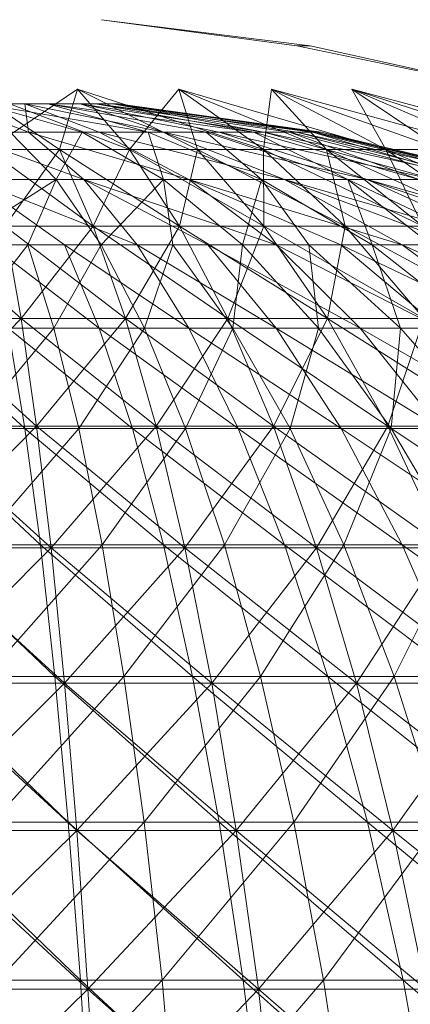
# Model space of a CAD drawing. Units: inches. Extents: x 11223 to 17943, y -2085 to 2667.
# Drawn here: x 14838 to 14848, y 1123 to 1147 of the extents above; entities that cross this region are included whole.
import ezdxf

# ---------------------------------------------------------------- set-up
doc = ezdxf.new("R2010")
doc.units = ezdxf.units.IN
doc.header["$MEASUREMENT"] = 0

msp = doc.modelspace()

# ---------------------------------------------------------------- linework, layer by layer
at = {"lineweight": 9}
for p, q in [((14844.911, 1146.44), (14840.214, 1147.068)), ((14840.214, 1147.068), (14845.233, 1146.44)), ((14844.911, 1146.44), (14849.937, 1145.398)), ((14844.911, 1146.44), (14845.233, 1146.44)), ((14849.937, 1145.398), (14845.233, 1146.44)), ((14837.069, 1145.398), (14840.888, 1143.95)), ((14839.204, 1143.95), (14837.069, 1145.398)), ((14839.641, 1145.398), (14837.49, 1143.95)), ((14839.204, 1143.95), (14839.641, 1145.398)), ((14840.888, 1143.95), (14839.641, 1145.398)), ((14840.888, 1143.95), (14839.641, 1145.398)), ((14839.641, 1145.398), (14844.11, 1143.95)), ((14842.528, 1143.95), (14839.641, 1145.398)), ((14842.08, 1145.398), (14840.888, 1143.95)), ((14844.11, 1143.95), (14842.08, 1145.398)), ((14844.11, 1143.95), (14842.08, 1145.398)), ((14842.08, 1145.398), (14847.049, 1143.95)), ((14842.528, 1143.95), (14842.08, 1145.398)), ((14845.622, 1143.95), (14842.08, 1145.398)), ((14844.305, 1145.398), (14844.11, 1143.95)), ((14847.049, 1143.95), (14844.305, 1145.398)), ((14847.049, 1143.95), (14844.305, 1145.398)), ((14844.305, 1145.398), (14849.603, 1143.95)), ((14845.622, 1143.95), (14844.305, 1145.398)), ((14848.38, 1143.95), (14844.305, 1145.398)), ((14849.603, 1143.95), (14846.238, 1145.398)), ((14846.238, 1145.398), (14847.049, 1143.95)), ((14849.603, 1143.95), (14846.238, 1145.398)), ((14846.238, 1145.398), (14851.686, 1143.95)), ((14848.38, 1143.95), (14846.238, 1145.398)), ((14850.709, 1143.95), (14846.238, 1145.398)), ((14836.674, 1145.049), (14838.372, 1145.049)), ((14836.674, 1145.049), (14838.466, 1144.364)), ((14838.925, 1145.049), (14837.339, 1145.049)), ((14837.339, 1145.049), (14841.339, 1144.364)), ((14837.339, 1145.049), (14839.752, 1144.364)), ((14838.372, 1145.049), (14839.706, 1145.049)), ((14838.372, 1145.049), (14838.466, 1144.364)), ((14838.372, 1145.049), (14840.165, 1144.364)), ((14838.372, 1145.049), (14841.707, 1144.364)), ((14840.073, 1145.049), (14838.925, 1145.049)), ((14838.925, 1145.049), (14843.877, 1144.364)), ((14838.925, 1145.049), (14842.73, 1144.364)), ((14838.925, 1145.049), (14841.339, 1144.364)), ((14839.706, 1145.049), (14840.492, 1145.049)), ((14839.706, 1145.049), (14841.707, 1144.364)), ((14839.706, 1145.049), (14843.042, 1144.364)), ((14839.706, 1145.049), (14844.121, 1144.364)), ((14840.62, 1145.049), (14840.073, 1145.049)), ((14840.073, 1145.049), (14845.288, 1144.364)), ((14840.073, 1145.049), (14844.74, 1144.364)), ((14840.073, 1145.049), (14843.877, 1144.364)), ((14840.492, 1145.049), (14840.62, 1145.049)), ((14840.492, 1145.049), (14844.121, 1144.364)), ((14840.492, 1145.049), (14844.907, 1144.364)), ((14840.492, 1145.049), (14845.372, 1144.364)), ((14840.62, 1145.049), (14845.501, 1144.364)), ((14840.62, 1145.049), (14845.372, 1144.364)), ((14840.62, 1145.049), (14845.288, 1144.364)), ((14839.79, 1143.229), (14836.674, 1144.364)), ((14836.674, 1144.364), (14838.466, 1144.364)), ((14839.131, 1143.229), (14838.025, 1144.364)), ((14839.752, 1144.364), (14838.025, 1144.364)), ((14839.79, 1143.229), (14838.466, 1144.364)), ((14842.317, 1143.229), (14838.466, 1144.364)), ((14838.466, 1144.364), (14840.165, 1144.364)), ((14839.131, 1143.229), (14839.752, 1144.364)), ((14841.704, 1143.229), (14839.752, 1144.364)), ((14841.339, 1144.364), (14839.752, 1144.364)), ((14842.317, 1143.229), (14840.165, 1144.364)), ((14844.615, 1143.229), (14840.165, 1144.364)), ((14840.165, 1144.364), (14841.707, 1144.364)), ((14844.067, 1143.229), (14841.339, 1144.364)), ((14841.704, 1143.229), (14841.339, 1144.364)), ((14842.73, 1144.364), (14841.339, 1144.364)), ((14844.615, 1143.229), (14841.707, 1144.364)), ((14846.602, 1143.229), (14841.707, 1144.364)), ((14841.707, 1144.364), (14843.042, 1144.364)), ((14846.139, 1143.229), (14842.73, 1144.364)), ((14844.067, 1143.229), (14842.73, 1144.364)), ((14843.877, 1144.364), (14842.73, 1144.364)), ((14846.602, 1143.229), (14843.042, 1144.364)), ((14848.209, 1143.229), (14843.042, 1144.364)), ((14843.042, 1144.364), (14844.121, 1144.364)), ((14847.846, 1143.229), (14843.877, 1144.364)), ((14846.139, 1143.229), (14843.877, 1144.364)), ((14844.74, 1144.364), (14843.877, 1144.364)), ((14848.209, 1143.229), (14844.121, 1144.364)), ((14849.38, 1143.229), (14844.121, 1144.364)), ((14844.121, 1144.364), (14844.907, 1144.364)), ((14849.131, 1143.229), (14844.74, 1144.364)), ((14847.846, 1143.229), (14844.74, 1144.364)), ((14845.288, 1144.364), (14844.74, 1144.364)), ((14849.38, 1143.229), (14844.907, 1144.364)), ((14850.073, 1143.229), (14844.907, 1144.364)), ((14844.907, 1144.364), (14845.372, 1144.364)), ((14849.947, 1143.229), (14845.288, 1144.364)), ((14849.131, 1143.229), (14845.288, 1144.364)), ((14845.501, 1144.364), (14845.288, 1144.364)), ((14850.073, 1143.229), (14845.372, 1144.364)), ((14850.263, 1143.229), (14845.372, 1144.364)), ((14845.372, 1144.364), (14845.501, 1144.364)), ((14850.263, 1143.229), (14845.501, 1144.364)), ((14849.947, 1143.229), (14845.501, 1144.364)), ((14839.204, 1143.95), (14837.49, 1143.95)), ((14840.013, 1142.109), (14837.49, 1143.95)), ((14837.49, 1143.95), (14839.204, 1143.95)), ((14837.896, 1142.109), (14839.204, 1143.95)), ((14840.013, 1142.109), (14839.204, 1143.95)), ((14840.888, 1143.95), (14839.204, 1143.95)), ((14840.013, 1142.109), (14839.204, 1143.95)), ((14842.094, 1142.109), (14839.204, 1143.95)), ((14839.204, 1143.95), (14840.888, 1143.95)), ((14840.013, 1142.109), (14840.888, 1143.95)), ((14842.094, 1142.109), (14840.888, 1143.95)), ((14842.528, 1143.95), (14840.888, 1143.95)), ((14842.094, 1142.109), (14840.888, 1143.95)), ((14844.121, 1142.109), (14840.888, 1143.95)), ((14840.888, 1143.95), (14842.528, 1143.95)), ((14842.094, 1142.109), (14842.528, 1143.95)), ((14844.121, 1142.109), (14842.528, 1143.95)), ((14844.11, 1143.95), (14842.528, 1143.95)), ((14844.121, 1142.109), (14842.528, 1143.95)), ((14846.076, 1142.109), (14842.528, 1143.95)), ((14842.528, 1143.95), (14844.11, 1143.95)), ((14846.076, 1142.109), (14844.11, 1143.95)), ((14845.622, 1143.95), (14844.11, 1143.95)), ((14844.121, 1142.109), (14844.11, 1143.95)), ((14846.076, 1142.109), (14844.11, 1143.95)), ((14847.943, 1142.109), (14844.11, 1143.95)), ((14844.11, 1143.95), (14845.622, 1143.95)), ((14847.943, 1142.109), (14845.622, 1143.95)), ((14847.049, 1143.95), (14845.622, 1143.95)), ((14846.076, 1142.109), (14845.622, 1143.95)), ((14847.943, 1142.109), (14845.622, 1143.95)), ((14849.706, 1142.109), (14845.622, 1143.95)), ((14845.622, 1143.95), (14847.049, 1143.95)), ((14849.706, 1142.109), (14847.049, 1143.95)), ((14848.38, 1143.95), (14847.049, 1143.95)), ((14847.943, 1142.109), (14847.049, 1143.95)), ((14849.706, 1142.109), (14847.049, 1143.95)), ((14851.351, 1142.109), (14847.049, 1143.95)), ((14847.049, 1143.95), (14848.38, 1143.95)), ((14839.131, 1143.229), (14836.442, 1143.229)), ((14836.659, 1141.654), (14839.131, 1143.229)), ((14839.331, 1141.654), (14837.12, 1143.229)), ((14841.077, 1141.654), (14837.12, 1143.229)), ((14837.12, 1143.229), (14839.79, 1143.229)), ((14838.445, 1141.654), (14839.131, 1143.229)), ((14840.209, 1141.654), (14839.131, 1143.229)), ((14841.704, 1143.229), (14839.131, 1143.229)), ((14841.077, 1141.654), (14839.79, 1143.229)), ((14842.776, 1141.654), (14839.79, 1143.229)), ((14844.413, 1141.654), (14839.79, 1143.229)), ((14839.79, 1143.229), (14842.317, 1143.229)), ((14840.209, 1141.654), (14841.704, 1143.229)), ((14843.603, 1141.654), (14841.704, 1143.229)), ((14841.933, 1141.654), (14841.704, 1143.229)), ((14844.067, 1143.229), (14841.704, 1143.229)), ((14844.413, 1141.654), (14842.317, 1143.229)), ((14845.974, 1141.654), (14842.317, 1143.229)), ((14847.445, 1141.654), (14842.317, 1143.229)), ((14842.317, 1143.229), (14844.615, 1143.229)), ((14843.603, 1141.654), (14844.067, 1143.229)), ((14846.722, 1141.654), (14844.067, 1143.229)), ((14845.204, 1141.654), (14844.067, 1143.229)), ((14846.139, 1143.229), (14844.067, 1143.229)), ((14847.445, 1141.654), (14844.615, 1143.229)), ((14848.814, 1141.654), (14844.615, 1143.229)), ((14850.068, 1141.654), (14844.615, 1143.229)), ((14844.615, 1143.229), (14846.602, 1143.229)), ((14849.456, 1141.654), (14846.139, 1143.229)), ((14848.143, 1141.654), (14846.139, 1143.229)), ((14846.722, 1141.654), (14846.139, 1143.229)), ((14847.846, 1143.229), (14846.139, 1143.229)), ((14850.068, 1141.654), (14846.602, 1143.229)), ((14851.197, 1141.654), (14846.602, 1143.229)), ((14852.188, 1141.654), (14846.602, 1143.229)), ((14846.602, 1143.229), (14848.209, 1143.229)), ((14838.287, 1139.887), (14835.761, 1142.109)), ((14838.287, 1139.887), (14837.896, 1142.109)), ((14840.013, 1142.109), (14837.896, 1142.109)), ((14838.287, 1139.887), (14837.896, 1142.109)), ((14840.791, 1139.887), (14837.896, 1142.109)), ((14837.896, 1142.109), (14840.013, 1142.109)), ((14838.287, 1139.887), (14840.013, 1142.109)), ((14840.791, 1139.887), (14840.013, 1142.109)), ((14842.094, 1142.109), (14840.013, 1142.109)), ((14840.791, 1139.887), (14840.013, 1142.109)), ((14843.252, 1139.887), (14840.013, 1142.109)), ((14840.013, 1142.109), (14842.094, 1142.109)), ((14840.791, 1139.887), (14842.094, 1142.109)), ((14843.252, 1139.887), (14842.094, 1142.109)), ((14844.121, 1142.109), (14842.094, 1142.109)), ((14843.252, 1139.887), (14842.094, 1142.109)), ((14845.65, 1139.887), (14842.094, 1142.109)), ((14842.094, 1142.109), (14844.121, 1142.109)), ((14843.252, 1139.887), (14844.121, 1142.109)), ((14845.65, 1139.887), (14844.121, 1142.109)), ((14846.076, 1142.109), (14844.121, 1142.109)), ((14845.65, 1139.887), (14844.121, 1142.109)), ((14847.962, 1139.887), (14844.121, 1142.109)), ((14844.121, 1142.109), (14846.076, 1142.109)), ((14845.65, 1139.887), (14846.076, 1142.109)), ((14847.962, 1139.887), (14846.076, 1142.109)), ((14847.943, 1142.109), (14846.076, 1142.109)), ((14847.962, 1139.887), (14846.076, 1142.109)), ((14850.171, 1139.887), (14846.076, 1142.109)), ((14846.076, 1142.109), (14847.943, 1142.109)), ((14838.445, 1141.654), (14836.659, 1141.654)), ((14836.868, 1139.653), (14838.445, 1141.654)), ((14840.165, 1139.653), (14837.554, 1141.654)), ((14837.554, 1141.654), (14839.331, 1141.654)), ((14839.072, 1139.653), (14838.445, 1141.654)), ((14840.209, 1141.654), (14838.445, 1141.654)), ((14839.072, 1139.653), (14840.209, 1141.654)), ((14840.165, 1139.653), (14839.331, 1141.654)), ((14842.318, 1139.653), (14839.331, 1141.654)), ((14839.331, 1141.654), (14841.077, 1141.654)), ((14841.247, 1139.653), (14840.209, 1141.654)), ((14841.933, 1141.654), (14840.209, 1141.654)), ((14842.318, 1139.653), (14841.077, 1141.654)), ((14844.414, 1139.653), (14841.077, 1141.654)), ((14841.077, 1141.654), (14842.776, 1141.654)), ((14841.247, 1139.653), (14841.933, 1141.654)), ((14843.374, 1139.653), (14841.933, 1141.654)), ((14843.603, 1141.654), (14841.933, 1141.654)), ((14844.414, 1139.653), (14842.776, 1141.654)), ((14846.432, 1139.653), (14842.776, 1141.654)), ((14842.776, 1141.654), (14844.413, 1141.654)), ((14843.374, 1139.653), (14843.603, 1141.654)), ((14845.433, 1139.653), (14843.603, 1141.654)), ((14845.204, 1141.654), (14843.603, 1141.654)), ((14846.432, 1139.653), (14844.413, 1141.654)), ((14848.358, 1139.653), (14844.413, 1141.654)), ((14844.413, 1141.654), (14845.974, 1141.654)), ((14847.408, 1139.653), (14845.204, 1141.654)), ((14845.433, 1139.653), (14845.204, 1141.654)), ((14846.722, 1141.654), (14845.204, 1141.654)), ((14848.358, 1139.653), (14845.974, 1141.654)), ((14850.173, 1139.653), (14845.974, 1141.654)), ((14845.974, 1141.654), (14847.445, 1141.654)), ((14849.281, 1139.653), (14846.722, 1141.654)), ((14847.408, 1139.653), (14846.722, 1141.654)), ((14848.143, 1141.654), (14846.722, 1141.654)), ((14850.173, 1139.653), (14847.445, 1141.654)), ((14851.861, 1139.653), (14847.445, 1141.654)), ((14847.445, 1141.654), (14848.814, 1141.654)), ((14835.761, 1137.302), (14838.287, 1139.887)), ((14838.287, 1139.887), (14835.761, 1139.887)), ((14838.658, 1137.302), (14835.761, 1139.887)), ((14835.761, 1139.887), (14838.287, 1139.887)), ((14838.658, 1137.302), (14838.287, 1139.887)), ((14840.791, 1139.887), (14838.287, 1139.887)), ((14838.658, 1137.302), (14838.287, 1139.887)), ((14841.529, 1137.302), (14838.287, 1139.887)), ((14838.287, 1139.887), (14840.791, 1139.887)), ((14838.658, 1137.302), (14840.791, 1139.887)), ((14841.529, 1137.302), (14840.791, 1139.887)), ((14843.252, 1139.887), (14840.791, 1139.887)), ((14841.529, 1137.302), (14840.791, 1139.887)), ((14844.352, 1137.302), (14840.791, 1139.887)), ((14840.791, 1139.887), (14843.252, 1139.887)), ((14841.529, 1137.302), (14843.252, 1139.887)), ((14844.352, 1137.302), (14843.252, 1139.887)), ((14845.65, 1139.887), (14843.252, 1139.887)), ((14844.352, 1137.302), (14843.252, 1139.887)), ((14847.102, 1137.302), (14843.252, 1139.887)), ((14843.252, 1139.887), (14845.65, 1139.887)), ((14844.352, 1137.302), (14845.65, 1139.887)), ((14847.102, 1137.302), (14845.65, 1139.887)), ((14847.962, 1139.887), (14845.65, 1139.887)), ((14847.102, 1137.302), (14845.65, 1139.887)), ((14849.753, 1137.302), (14845.65, 1139.887)), ((14845.65, 1139.887), (14847.962, 1139.887)), ((14847.102, 1137.302), (14847.962, 1139.887)), ((14838.372, 1137.243), (14835.761, 1139.653)), ((14839.072, 1139.653), (14836.868, 1139.653)), ((14837.069, 1137.243), (14839.072, 1139.653)), ((14838.372, 1137.243), (14837.973, 1139.653)), ((14840.96, 1137.243), (14837.973, 1139.653)), ((14837.973, 1139.653), (14840.165, 1139.653)), ((14839.67, 1137.243), (14839.072, 1139.653)), ((14841.247, 1139.653), (14839.072, 1139.653)), ((14839.67, 1137.243), (14841.247, 1139.653)), ((14840.96, 1137.243), (14840.165, 1139.653)), ((14843.502, 1137.243), (14840.165, 1139.653)), ((14840.165, 1139.653), (14842.318, 1139.653)), ((14842.238, 1137.243), (14841.247, 1139.653)), ((14843.374, 1139.653), (14841.247, 1139.653)), ((14842.238, 1137.243), (14843.374, 1139.653)), ((14843.502, 1137.243), (14842.318, 1139.653)), ((14845.975, 1137.243), (14842.318, 1139.653)), ((14842.318, 1139.653), (14844.414, 1139.653)), ((14844.749, 1137.243), (14843.374, 1139.653)), ((14845.433, 1139.653), (14843.374, 1139.653)), ((14845.975, 1137.243), (14844.414, 1139.653)), ((14848.359, 1137.243), (14844.414, 1139.653)), ((14844.414, 1139.653), (14846.432, 1139.653)), ((14844.749, 1137.243), (14845.433, 1139.653)), ((14847.18, 1137.243), (14845.433, 1139.653)), ((14847.408, 1139.653), (14845.433, 1139.653)), ((14848.359, 1137.243), (14846.432, 1139.653)), ((14850.633, 1137.243), (14846.432, 1139.653)), ((14846.432, 1139.653), (14848.358, 1139.653)), ((14847.18, 1137.243), (14847.408, 1139.653)), ((14849.511, 1137.243), (14847.408, 1139.653)), ((14849.281, 1139.653), (14847.408, 1139.653)), ((14835.761, 1134.375), (14838.658, 1137.302)), ((14838.658, 1137.302), (14835.761, 1137.302)), ((14839.006, 1134.375), (14835.761, 1137.302)), ((14835.761, 1137.302), (14838.658, 1137.302)), ((14838.749, 1134.445), (14835.761, 1137.243)), ((14838.372, 1137.243), (14835.761, 1137.243)), ((14839.67, 1137.243), (14837.069, 1137.243)), ((14837.256, 1134.445), (14839.67, 1137.243)), ((14838.749, 1134.445), (14838.372, 1137.243)), ((14841.709, 1134.445), (14838.372, 1137.243)), ((14838.372, 1137.243), (14840.96, 1137.243)), ((14839.006, 1134.375), (14838.658, 1137.302)), ((14841.529, 1137.302), (14838.658, 1137.302)), ((14839.006, 1134.375), (14838.658, 1137.302)), ((14842.223, 1134.375), (14838.658, 1137.302)), ((14838.658, 1137.302), (14841.529, 1137.302)), ((14839.006, 1134.375), (14841.529, 1137.302)), ((14840.234, 1134.445), (14839.67, 1137.243)), ((14842.238, 1137.243), (14839.67, 1137.243)), ((14840.234, 1134.445), (14842.238, 1137.243)), ((14841.709, 1134.445), (14840.96, 1137.243)), ((14844.617, 1134.445), (14840.96, 1137.243)), ((14840.96, 1137.243), (14843.502, 1137.243)), ((14842.223, 1134.375), (14841.529, 1137.302)), ((14844.352, 1137.302), (14841.529, 1137.302)), ((14842.223, 1134.375), (14841.529, 1137.302)), ((14845.386, 1134.375), (14841.529, 1137.302)), ((14841.529, 1137.302), (14844.352, 1137.302)), ((14842.223, 1134.375), (14844.352, 1137.302)), ((14843.172, 1134.445), (14842.238, 1137.243)), ((14844.749, 1137.243), (14842.238, 1137.243)), ((14843.172, 1134.445), (14844.749, 1137.243)), ((14844.617, 1134.445), (14843.502, 1137.243)), ((14847.448, 1134.445), (14843.502, 1137.243)), ((14843.502, 1137.243), (14845.975, 1137.243)), ((14845.386, 1134.375), (14844.352, 1137.302)), ((14847.102, 1137.302), (14844.352, 1137.302)), ((14845.386, 1134.375), (14844.352, 1137.302)), ((14848.466, 1134.375), (14844.352, 1137.302)), ((14844.352, 1137.302), (14847.102, 1137.302)), ((14846.044, 1134.445), (14844.749, 1137.243)), ((14847.18, 1137.243), (14844.749, 1137.243)), ((14845.386, 1134.375), (14847.102, 1137.302)), ((14847.448, 1134.445), (14845.975, 1137.243)), ((14850.176, 1134.445), (14845.975, 1137.243)), ((14845.975, 1137.243), (14848.359, 1137.243)), ((14846.044, 1134.445), (14847.18, 1137.243)), ((14848.466, 1134.375), (14847.102, 1137.302)), ((14849.753, 1137.302), (14847.102, 1137.302)), ((14848.466, 1134.375), (14847.102, 1137.302)), ((14851.437, 1134.375), (14847.102, 1137.302)), ((14847.102, 1137.302), (14849.753, 1137.302)), ((14848.826, 1134.445), (14847.18, 1137.243)), ((14849.511, 1137.243), (14847.18, 1137.243)), ((14839.099, 1131.284), (14835.761, 1134.445)), ((14838.749, 1134.445), (14835.761, 1134.445)), ((14835.761, 1131.127), (14839.006, 1134.375)), ((14839.006, 1134.375), (14835.761, 1134.375)), ((14839.33, 1131.127), (14835.761, 1134.375)), ((14835.761, 1134.375), (14839.006, 1134.375)), ((14840.234, 1134.445), (14837.256, 1134.445)), ((14837.432, 1131.284), (14840.234, 1134.445)), ((14839.099, 1131.284), (14838.749, 1134.445)), ((14842.406, 1131.284), (14838.749, 1134.445)), ((14838.749, 1134.445), (14841.709, 1134.445)), ((14839.33, 1131.127), (14839.006, 1134.375)), ((14842.223, 1134.375), (14839.006, 1134.375)), ((14839.33, 1131.127), (14839.006, 1134.375)), ((14842.868, 1131.127), (14839.006, 1134.375)), ((14839.006, 1134.375), (14842.223, 1134.375)), ((14839.33, 1131.127), (14842.223, 1134.375)), ((14840.758, 1131.284), (14840.234, 1134.445)), ((14843.172, 1134.445), (14840.234, 1134.445)), ((14840.758, 1131.284), (14843.172, 1134.445)), ((14842.406, 1131.284), (14841.709, 1134.445)), ((14845.656, 1131.284), (14841.709, 1134.445)), ((14841.709, 1134.445), (14844.617, 1134.445)), ((14842.868, 1131.127), (14842.223, 1134.375)), ((14845.386, 1134.375), (14842.223, 1134.375)), ((14842.868, 1131.127), (14842.223, 1134.375)), ((14846.345, 1131.127), (14842.223, 1134.375)), ((14842.223, 1134.375), (14845.386, 1134.375)), ((14842.868, 1131.127), (14845.386, 1134.375)), ((14844.041, 1131.284), (14843.172, 1134.445)), ((14846.044, 1134.445), (14843.172, 1134.445)), ((14844.041, 1131.284), (14846.044, 1134.445)), ((14845.656, 1131.284), (14844.617, 1134.445)), ((14848.819, 1131.284), (14844.617, 1134.445)), ((14844.617, 1134.445), (14847.448, 1134.445)), ((14846.345, 1131.127), (14845.386, 1134.375)), ((14848.466, 1134.375), (14845.386, 1134.375)), ((14846.345, 1131.127), (14845.386, 1134.375)), ((14849.732, 1131.127), (14845.386, 1134.375)), ((14845.386, 1134.375), (14848.466, 1134.375)), ((14847.251, 1131.284), (14846.044, 1134.445)), ((14848.826, 1134.445), (14846.044, 1134.445)), ((14846.345, 1131.127), (14848.466, 1134.375)), ((14847.251, 1131.284), (14848.826, 1134.445)), ((14848.819, 1131.284), (14847.448, 1134.445)), ((14851.867, 1131.284), (14847.448, 1134.445)), ((14847.448, 1134.445), (14850.176, 1134.445)), ((14839.42, 1127.787), (14835.761, 1131.284)), ((14839.099, 1131.284), (14835.761, 1131.284)), ((14840.758, 1131.284), (14837.432, 1131.284)), ((14837.593, 1127.787), (14840.758, 1131.284)), ((14839.42, 1127.787), (14839.099, 1131.284)), ((14843.046, 1127.787), (14839.099, 1131.284)), ((14839.099, 1131.284), (14842.406, 1131.284)), ((14841.239, 1127.787), (14840.758, 1131.284)), ((14844.041, 1131.284), (14840.758, 1131.284)), ((14841.239, 1127.787), (14844.041, 1131.284)), ((14843.046, 1127.787), (14842.406, 1131.284)), ((14846.608, 1127.787), (14842.406, 1131.284)), ((14842.406, 1131.284), (14845.656, 1131.284)), ((14844.837, 1127.787), (14844.041, 1131.284)), ((14847.251, 1131.284), (14844.041, 1131.284)), ((14844.837, 1127.787), (14847.251, 1131.284)), ((14846.608, 1127.787), (14845.656, 1131.284)), ((14850.075, 1127.787), (14845.656, 1131.284)), ((14845.656, 1131.284), (14848.819, 1131.284)), ((14848.356, 1127.787), (14847.251, 1131.284)), ((14850.359, 1131.284), (14847.251, 1131.284)), ((14835.761, 1127.583), (14839.33, 1131.127)), ((14839.33, 1131.127), (14835.761, 1131.127)), ((14839.626, 1127.583), (14835.761, 1131.127)), ((14835.761, 1131.127), (14839.33, 1131.127)), ((14839.626, 1127.583), (14839.33, 1131.127)), ((14842.868, 1131.127), (14839.33, 1131.127)), ((14839.626, 1127.583), (14839.33, 1131.127)), ((14843.457, 1127.583), (14839.33, 1131.127)), ((14839.33, 1131.127), (14842.868, 1131.127)), ((14839.626, 1127.583), (14842.868, 1131.127)), ((14843.457, 1127.583), (14842.868, 1131.127)), ((14846.345, 1131.127), (14842.868, 1131.127)), ((14843.457, 1127.583), (14842.868, 1131.127)), ((14847.223, 1127.583), (14842.868, 1131.127)), ((14842.868, 1131.127), (14846.345, 1131.127)), ((14843.457, 1127.583), (14846.345, 1131.127)), ((14847.223, 1127.583), (14846.345, 1131.127)), ((14849.732, 1131.127), (14846.345, 1131.127)), ((14847.223, 1127.583), (14846.345, 1131.127)), ((14850.891, 1127.583), (14846.345, 1131.127)), ((14846.345, 1131.127), (14849.732, 1131.127)), ((14847.223, 1127.583), (14849.732, 1131.127)), ((14839.709, 1123.985), (14835.761, 1127.787)), ((14839.42, 1127.787), (14835.761, 1127.787)), ((14841.239, 1127.787), (14837.593, 1127.787)), ((14837.737, 1123.985), (14841.239, 1127.787)), ((14839.709, 1123.985), (14839.42, 1127.787)), ((14843.622, 1123.985), (14839.42, 1127.787)), ((14839.42, 1127.787), (14843.046, 1127.787)), ((14841.672, 1123.985), (14841.239, 1127.787)), ((14844.837, 1127.787), (14841.239, 1127.787)), ((14841.672, 1123.985), (14844.837, 1127.787)), ((14843.622, 1123.985), (14843.046, 1127.787)), ((14847.466, 1123.985), (14843.046, 1127.787)), ((14843.046, 1127.787), (14846.608, 1127.787)), ((14845.554, 1123.985), (14844.837, 1127.787)), ((14848.356, 1127.787), (14844.837, 1127.787)), ((14845.554, 1123.985), (14848.356, 1127.787)), ((14847.466, 1123.985), (14846.608, 1127.787)), ((14851.207, 1123.985), (14846.608, 1127.787)), ((14846.608, 1127.787), (14850.075, 1127.787)), ((14835.761, 1123.772), (14839.626, 1127.583)), ((14839.626, 1127.583), (14835.761, 1127.583)), ((14839.892, 1123.772), (14835.761, 1127.583)), ((14835.761, 1127.583), (14839.626, 1127.583)), ((14839.892, 1123.772), (14839.626, 1127.583)), ((14843.457, 1127.583), (14839.626, 1127.583)), ((14839.892, 1123.772), (14839.626, 1127.583)), ((14843.987, 1123.772), (14839.626, 1127.583)), ((14839.626, 1127.583), (14843.457, 1127.583)), ((14839.892, 1123.772), (14843.457, 1127.583)), ((14843.987, 1123.772), (14843.457, 1127.583)), ((14847.223, 1127.583), (14843.457, 1127.583)), ((14843.987, 1123.772), (14843.457, 1127.583)), ((14848.011, 1123.772), (14843.457, 1127.583)), ((14843.457, 1127.583), (14847.223, 1127.583)), ((14843.987, 1123.772), (14847.223, 1127.583)), ((14848.011, 1123.772), (14847.223, 1127.583)), ((14850.891, 1127.583), (14847.223, 1127.583)), ((14848.011, 1123.772), (14847.223, 1127.583)), ((14851.932, 1123.772), (14847.223, 1127.583)), ((14847.223, 1127.583), (14850.891, 1127.583)), ((14839.709, 1123.985), (14835.761, 1123.985)), ((14841.672, 1123.985), (14837.737, 1123.985)), ((14837.865, 1119.912), (14841.672, 1123.985)), ((14839.964, 1119.912), (14839.709, 1123.985)), ((14844.129, 1119.912), (14839.709, 1123.985)), ((14839.709, 1123.985), (14843.622, 1123.985)), ((14842.053, 1119.912), (14841.672, 1123.985)), ((14845.554, 1123.985), (14841.672, 1123.985)), ((14842.053, 1119.912), (14845.554, 1123.985)), ((14844.129, 1119.912), (14843.622, 1123.985)), ((14848.22, 1119.912), (14843.622, 1123.985)), ((14843.622, 1123.985), (14847.466, 1123.985)), ((14846.186, 1119.912), (14845.554, 1123.985)), ((14849.351, 1123.985), (14845.554, 1123.985)), ((14848.22, 1119.912), (14847.466, 1123.985)), ((14852.203, 1119.912), (14847.466, 1123.985)), ((14847.466, 1123.985), (14851.207, 1123.985)), ((14835.761, 1119.722), (14839.892, 1123.772)), ((14839.892, 1123.772), (14835.761, 1123.772)), ((14835.761, 1123.772), (14839.892, 1123.772)), ((14840.126, 1119.722), (14839.892, 1123.772)), ((14843.987, 1123.772), (14839.892, 1123.772)), ((14840.126, 1119.722), (14839.892, 1123.772)), ((14844.453, 1119.722), (14839.892, 1123.772)), ((14839.892, 1123.772), (14843.987, 1123.772)), ((14840.126, 1119.722), (14843.987, 1123.772)), ((14844.453, 1119.722), (14843.987, 1123.772)), ((14848.011, 1123.772), (14843.987, 1123.772)), ((14844.453, 1119.722), (14843.987, 1123.772)), ((14848.706, 1119.722), (14843.987, 1123.772)), ((14843.987, 1123.772), (14848.011, 1123.772))]:
    msp.add_line(p, q, dxfattribs=at)

doc.saveas('drawing.dxf')
